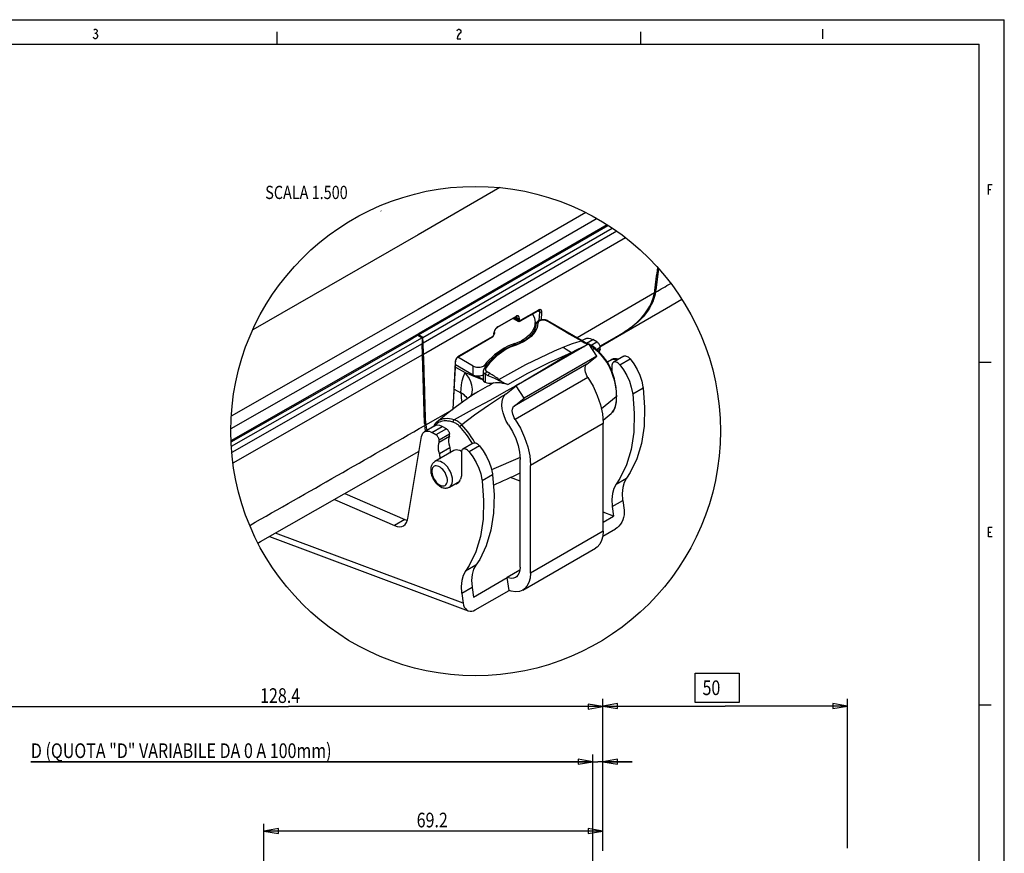
# Model space of a CAD drawing. Units: millimetres. Extents: x -1 to 593, y -454 to -34.
# Drawn here: x 391 to 593, y -204 to -34 of the extents above; entities that cross this region are included whole.
import ezdxf

# ---------------------------------------------------------------- set-up
doc = ezdxf.new("R2010")
doc.units = ezdxf.units.MM
doc.layers.add('8  QUOTE', color=7, linetype='Continuous')
doc.layers.add('8 A DETAILS', color=7, linetype='Continuous')

msp = doc.modelspace()

# ---------------------------------------------------------------- linework, layer by layer
at = {"color": 0, "linetype": 'Continuous'}
for p, q in [((-1.43, -34.16), (592.57, -34.16)), ((592.57, -454.16), (592.57, -34.16)), ((406.63, -36.24), (406.82, -36.08)), ((406.82, -36.08), (407.01, -36.08)), ((407.01, -36.08), (407.2, -36.24)), ((480.88, -36.24), (481.07, -36.08)), ((481.07, -36.08), (481.26, -36.08)), ((481.26, -36.08), (481.45, -36.24)), ((555.42, -36.08), (555.42, -38.08)), ((406.63, -37.91), (406.54, -37.74)), ((406.82, -38.08), (406.63, -37.91)), ((406.82, -36.91), (407.01, -36.91)), ((407.01, -38.08), (406.82, -38.08)), ((407.2, -36.74), (407.01, -36.91)), ((407.01, -36.91), (407.2, -37.08)), ((407.2, -37.91), (407.01, -38.08)), ((407.2, -36.24), (407.29, -36.41)), ((407.29, -36.58), (407.2, -36.74)), ((407.2, -37.08), (407.38, -37.41)), ((407.38, -37.58), (407.2, -37.91)), ((407.29, -36.41), (407.29, -36.58)), ((407.38, -37.41), (407.38, -37.58)), ((444.07, -39.14), (444.07, -36.64)), ((480.79, -36.41), (480.88, -36.24)), ((480.88, -37.58), (480.79, -38.08)), ((480.79, -38.08), (481.54, -38.08)), ((481.07, -37.24), (480.88, -37.58)), ((481.26, -37.08), (481.07, -37.24)), ((481.45, -36.91), (481.26, -37.08)), ((481.45, -36.24), (481.54, -36.41)), ((481.54, -36.74), (481.45, -36.91)), ((481.54, -36.41), (481.54, -36.74)), ((518.32, -39.14), (518.32, -36.64)), ((3.58, -39.16), (587.43, -39.16)), ((587.43, -354.18), (587.43, -39.16)), ((589.32, -69.85), (589.32, -67.85)), ((589.32, -67.85), (590.07, -67.85)), ((589.32, -68.85), (589.79, -68.85)), ((465.27, -73.32), (465.26, -73.19)), ((521.94, -84.99), (521.4, -89.41)), ((521.4, -89.41), (521.22, -89.31)), ((493.74, -95.72), (497.34, -93.64)), ((497.68, -93.91), (497.28, -93.67)), ((497.6, -95.61), (497.68, -93.91)), ((489.06, -97.02), (492.74, -94.9)), ((492.24, -95.19), (493.24, -95.76)), ((492.47, -95.06), (493.07, -95.41)), ((493.09, -95.17), (492.68, -94.94)), ((493.07, -95.41), (493.09, -95.17)), ((496.73, -97.27), (496.73, -96.02)), ((496.91, -96.29), (496.73, -96.18)), ((496.88, -96.43), (496.73, -96.33)), ((503.14, -98.05), (499.12, -95.73)), ((506.41, -99.79), (499.34, -95.71)), ((488.42, -98.28), (488.43, -98.04)), ((503.14, -98.05), (506.18, -99.81)), ((471.31, -99.26), (471.33, -99.49)), ((471.32, -99.34), (471.46, -99.42)), ((471.46, -99.42), (471.44, -99.2)), ((472.81, -98.64), (473.67, -99.14)), ((473.8, -99.07), (472.94, -98.57)), ((473.67, -99.14), (473.67, -100.37)), ((473.74, -102.65), (473.67, -100.37)), ((473.89, -100.24), (473.8, -99.07)), ((473.97, -102.52), (473.89, -100.24)), ((481.14, -102.98), (487.93, -99.06)), ((492.6, -100.62), (492.6, -100.33)), ((507.72, -100.38), (492.87, -108.95)), ((493.98, -100.09), (493.98, -99.76)), ((506.37, -99.74), (506.35, -99.75)), ((506.36, -99.77), (506.4, -99.78)), ((507.02, -99.36), (506.37, -99.74)), ((507.26, -100.24), (508.52, -99.51)), ((509.34, -102.89), (507.72, -100.38)), ((507.88, -100.54), (507.8, -100.5)), ((508.17, -100.69), (509.36, -100)), ((509.36, -100), (508.52, -99.51)), ((509.98, -100.9), (513.31, -98.98)), ((509.99, -100.99), (513.55, -98.93)), ((513.13, -99.13), (509.99, -100.95)), ((513.13, -99.13), (513.08, -99.11)), ((513.39, -98.98), (513.13, -99.13)), ((490.43, -101.26), (490.43, -101.6)), ((508.92, -101.4), (508.46, -101.57)), ((509.27, -101.53), (510, -101.1)), ((510, -101.5), (509.53, -101.78)), ((510, -101.5), (510, -101.1)), ((474.17, -116.68), (473.74, -102.65)), ((484.06, -104.93), (480.94, -103.13)), ((507.3, -104.53), (492.45, -113.1)), ((509.34, -102.89), (494.49, -111.47)), ((507.3, -104.53), (509.34, -102.89)), ((512.32, -103.65), (511.5, -104.12)), ((512.33, -103.64), (512.32, -103.65)), ((512.37, -103.62), (512.33, -103.64)), ((514.87, -102.93), (512.75, -104.16)), ((514.02, -104.69), (516.14, -103.46)), ((587.39, -104.16), (589.89, -104.16)), ((480.45, -105.14), (482.42, -106.28)), ((484.06, -106.77), (480.47, -104.69)), ((484.06, -106.77), (484.06, -104.93)), ((486.13, -106.01), (486.12, -107.68)), ((486.13, -105.97), (486.13, -106)), ((486.13, -105.98), (486.13, -106.01)), ((486.51, -105.18), (486.51, -104.65)), ((486.89, -106.08), (487.09, -106.19)), ((487.47, -106.41), (487.09, -106.19)), ((512.44, -104.84), (512.44, -106.04)), ((484.95, -107.01), (486.12, -107.69)), ((486.12, -107.69), (486.12, -107.68)), ((486.12, -107.69), (486.12, -107.7)), ((486.57, -106.62), (486.56, -108.26)), ((486.57, -106.62), (486.68, -106.69)), ((487.15, -106.96), (486.68, -106.69)), ((507.51, -107.25), (492.66, -115.83)), ((493.59, -108.52), (492.82, -108.97)), ((480.22, -109.63), (481.59, -110.42)), ((484.58, -110.5), (484.29, -110.69)), ((490.82, -110.59), (492.87, -108.95)), ((491.09, -108.66), (491.19, -108.7)), ((494.49, -111.47), (492.87, -108.95)), ((516.67, -110.61), (518.8, -109.38)), ((492.45, -113.1), (494.49, -111.47)), ((512.33, -114.58), (512.24, -114.66)), ((512.39, -114.51), (512.33, -114.58)), ((474.39, -116.53), (474.16, -116.4)), ((476.75, -116.31), (476.66, -116.39)), ((476.26, -117.12), (474.14, -118.35)), ((475.64, -118.49), (477.76, -117.27)), ((476.48, -118.98), (475.64, -118.49)), ((478.61, -117.76), (476.48, -118.98)), ((478.61, -117.76), (477.76, -117.27)), ((510.64, -116.66), (495.79, -125.23)), ((510.64, -138.7), (510.64, -116.66)), ((470.74, -136.11), (473.55, -119.31)), ((479.24, -118.86), (477.12, -120.09)), ((477.12, -120.49), (479.24, -119.26)), ((477.12, -120.49), (477.12, -120.09)), ((479.24, -119.26), (479.24, -118.86)), ((480.16, -122.21), (476.26, -124.47)), ((477.19, -122.82), (479.31, -121.59)), ((481.68, -122.6), (481.68, -127.38)), ((484.11, -120.69), (481.99, -121.92)), ((485.38, -121.22), (483.26, -122.44)), ((493.67, -146.05), (493.67, -124)), ((495.79, -147.28), (495.79, -125.23)), ((479.26, -129.66), (481.33, -128.47)), ((481.68, -127.38), (481.5, -128.06)), ((488.04, -127.14), (485.92, -128.37)), ((493.67, -128.45), (491.68, -127.71)), ((513.3, -129.06), (515.42, -127.84)), ((455.74, -132.2), (467.99, -137.54)), ((457.88, -130.98), (470.11, -136.31)), ((512.5, -133.63), (514.63, -132.4)), ((514.63, -132.4), (514.9, -134.37)), ((512.5, -133.63), (512.78, -135.6)), ((470.11, -136.31), (467.99, -137.54)), ((512.78, -135.6), (510.64, -134.8)), ((510.64, -136.83), (512.78, -135.6)), ((510.64, -138.7), (495.79, -147.28)), ((510.56, -139.72), (513.15, -138.22)), ((589.32, -139.85), (589.32, -137.85)), ((589.32, -137.85), (590.07, -137.85)), ((442.48, -139.76), (483.09, -154.94)), ((482.02, -153.36), (443.74, -139.05)), ((589.32, -138.85), (589.79, -138.85)), ((590.07, -139.85), (589.32, -139.85)), ((494.23, -150.71), (509.08, -142.14)), ((484.66, -145.6), (482.54, -146.82)), ((493.62, -146.66), (491.04, -148.15)), ((484.14, -152.13), (491.04, -148.15)), ((491.41, -150.78), (491.04, -148.15)), ((483.87, -150.16), (481.75, -151.39)), ((483.87, -150.16), (484.14, -152.13)), ((484.51, -154.76), (491.41, -150.78)), ((481.75, -151.39), (482.02, -153.36)), ((510.56, -203.29), (510.56, -172.92)), ((560.56, -203.43), (560.56, -172.92)), ((382.16, -174.52), (446.36, -174.52)), ((510.56, -174.52), (446.36, -174.52)), ((510.56, -204), (510.56, -173.02)), ((510.56, -174.42), (535.56, -174.42)), ((560.56, -174.42), (535.56, -174.42)), ((587.39, -174.16), (589.89, -174.16)), ((508.56, -277), (508.56, -184.28)), ((510.56, -202.99), (510.56, -184.28)), ((508.56, -185.78), (393.75, -185.78)), ((393.75, -185.78), (509.56, -185.78)), ((516.56, -185.78), (509.56, -185.78)), ((510.56, -185.78), (516.56, -185.78)), ((441.36, -238.78), (441.36, -198.45)), ((510.56, -203.25), (510.56, -198.45)), ((476.21, -199.95), (441.36, -199.95)), ((510.56, -199.95), (476.21, -199.95))]:
    msp.add_line(p, q, dxfattribs=at)
for points in [[(489.56, -68.47, 0), (472.85, -78.12, 0), (439.06, -97.54, 0)], [(507.08, -73.57, 0), (472.85, -93.36, 0), (434.67, -115.16, 0)], [(509.39, -74.81, 0), (473.05, -95.83, 0), (434.58, -117.79, 0)], [(511.46, -76.06, 0), (473.03, -98.28, 0), (434.62, -120.21, 0)], [(472.94, -98.57, 0), (511.68, -76.2, 0)], [(473.8, -99.07, 0), (512.48, -76.73, 0)], [(513.45, -77.4, 0), (473.89, -100.24, 0)], [(473.97, -102.52, 0), (515.21, -78.7, 0)], [(521.13, -90, 0), (505.31, -99.15, 0)], [(513.31, -98.98, 0), (513.72, -98.73, 0), (514.16, -98.47, 0), (514.63, -98.17, 0), (515.05, -97.9, 0), (515.52, -97.58, 0), (516.03, -97.21, 0), (516.34, -96.98, 0), (516.7, -96.7, 0), (517.11, -96.37, 0), (517.55, -95.98, 0), (517.86, -95.69, 0), (518.11, -95.44, 0), (518.31, -95.23, 0), (518.47, -95.06, 0), (518.83, -94.65, 0), (519.16, -94.25, 0), (519.45, -93.85, 0), (519.72, -93.45, 0), (519.96, -93.06, 0), (520.18, -92.68, 0), (520.44, -92.15, 0), (520.67, -91.61, 0), (520.86, -91.07, 0), (521.01, -90.53, 0), (521.13, -89.99, 0)], [(521.33, -89.87, 0), (521.2, -90.5, 0), (521.01, -91.14, 0), (520.76, -91.8, 0), (520.46, -92.46, 0), (520.11, -93.08, 0), (519.72, -93.69, 0), (519.27, -94.29, 0), (518.78, -94.88, 0), (518.25, -95.43, 0), (517.69, -95.97, 0), (517.09, -96.48, 0), (516.47, -96.97, 0), (515.81, -97.45, 0), (515.47, -97.68, 0), (515.14, -97.9, 0), (514.8, -98.12, 0), (514.46, -98.33, 0), (514.13, -98.54, 0), (513.8, -98.74, 0), (513.46, -98.94, 0), (513.39, -98.98, 0)], [(513.55, -98.93, 0), (523.56, -93.11, 0), (526.7, -91.28, 0)], [(497.41, -93.51, 0), (493.8, -95.59, 0)], [(496.21, -94.29, 0), (496.61, -95.17, 0), (496.73, -96.02, 0)], [(497.34, -93.64, 0), (497.37, -93.62, 0), (497.39, -93.59, 0), (497.4, -93.56, 0), (497.41, -93.52, 0), (497.41, -93.51, 0)], [(497.34, -93.64, 0), (497.38, -93.62, 0), (497.42, -93.6, 0), (497.45, -93.59, 0), (497.48, -93.58, 0), (497.51, -93.57, 0), (497.54, -93.57, 0), (497.56, -93.58, 0)], [(498.11, -93.92, 0), (498.11, -93.85, 0), (498.1, -93.79, 0), (498.1, -93.74, 0), (498.08, -93.68, 0), (498.07, -93.63, 0), (498.04, -93.58, 0), (498.02, -93.54, 0), (497.98, -93.51, 0), (497.95, -93.47, 0), (497.91, -93.45, 0), (497.87, -93.43, 0), (497.82, -93.42, 0), (497.78, -93.41, 0), (497.72, -93.41, 0), (497.67, -93.41, 0), (497.62, -93.42, 0), (497.57, -93.44, 0), (497.51, -93.46, 0), (497.46, -93.48, 0), (497.41, -93.51, 0)], [(497.68, -93.91, 0), (497.69, -93.87, 0), (497.69, -93.84, 0), (497.68, -93.81, 0), (497.68, -93.78, 0), (497.67, -93.74, 0), (497.66, -93.71, 0), (497.65, -93.68, 0), (497.63, -93.65, 0), (497.62, -93.63, 0), (497.6, -93.61, 0), (497.58, -93.59, 0), (497.56, -93.58, 0)], [(497.68, -93.91, 0), (497.72, -93.93, 0), (497.77, -93.94, 0), (497.82, -93.96, 0), (497.87, -93.96, 0), (497.92, -93.97, 0), (497.97, -93.96, 0), (498.02, -93.95, 0), (498.07, -93.94, 0), (498.11, -93.92, 0)], [(498.03, -95.5, 0), (498.11, -93.92, 0)], [(489.13, -96.9, 0), (492.81, -94.78, 0)], [(492.74, -94.9, 0), (492.77, -94.88, 0), (492.79, -94.86, 0), (492.8, -94.82, 0), (492.81, -94.79, 0), (492.81, -94.78, 0)], [(492.74, -94.9, 0), (492.78, -94.88, 0), (492.82, -94.86, 0), (492.85, -94.85, 0), (492.88, -94.84, 0), (492.91, -94.83, 0), (492.94, -94.83, 0), (492.96, -94.84, 0)], [(493.51, -95.18, 0), (493.51, -95.12, 0), (493.51, -95.06, 0), (493.5, -95, 0), (493.48, -94.94, 0), (493.47, -94.89, 0), (493.44, -94.85, 0), (493.42, -94.8, 0), (493.39, -94.77, 0), (493.35, -94.74, 0), (493.31, -94.71, 0), (493.27, -94.69, 0), (493.22, -94.68, 0), (493.18, -94.67, 0), (493.13, -94.67, 0), (493.07, -94.68, 0), (493.02, -94.69, 0), (492.97, -94.7, 0), (492.91, -94.72, 0), (492.86, -94.75, 0), (492.81, -94.78, 0)], [(493.09, -95.17, 0), (493.09, -95.12, 0), (493.09, -95.08, 0), (493.08, -95.04, 0), (493.07, -95.01, 0), (493.06, -94.97, 0), (493.05, -94.95, 0), (493.04, -94.92, 0), (493.02, -94.89, 0), (493, -94.87, 0), (492.98, -94.86, 0), (492.96, -94.84, 0)], [(493.07, -95.41, 0), (493.09, -95.42, 0), (493.11, -95.43, 0), (493.13, -95.43, 0), (493.15, -95.44, 0), (493.17, -95.45, 0), (493.19, -95.45, 0), (493.2, -95.46, 0), (493.22, -95.46, 0), (493.24, -95.46, 0), (493.27, -95.47, 0), (493.29, -95.47, 0), (493.31, -95.47, 0), (493.33, -95.47, 0), (493.35, -95.47, 0), (493.37, -95.46, 0), (493.39, -95.46, 0), (493.4, -95.46, 0), (493.43, -95.45, 0), (493.45, -95.44, 0), (493.46, -95.44, 0), (493.48, -95.43, 0), (493.5, -95.42, 0)], [(493.2, -95.74, 0), (493.18, -95.72, 0), (493.16, -95.7, 0), (493.14, -95.67, 0), (493.12, -95.65, 0), (493.11, -95.61, 0), (493.1, -95.58, 0), (493.09, -95.54, 0), (493.08, -95.5, 0), (493.07, -95.46, 0), (493.07, -95.41, 0)], [(493.09, -95.17, 0), (493.13, -95.19, 0), (493.17, -95.21, 0), (493.22, -95.22, 0), (493.27, -95.23, 0), (493.32, -95.23, 0), (493.38, -95.23, 0), (493.42, -95.22, 0), (493.47, -95.2, 0), (493.51, -95.18, 0)], [(493.2, -95.73, 0), (493.23, -95.75, 0), (493.26, -95.76, 0), (493.29, -95.78, 0), (493.32, -95.79, 0), (493.35, -95.79, 0), (493.39, -95.8, 0), (493.42, -95.8, 0), (493.46, -95.8, 0), (493.5, -95.8, 0), (493.53, -95.79, 0), (493.57, -95.79, 0), (493.61, -95.78, 0), (493.64, -95.76, 0), (493.68, -95.75, 0), (493.71, -95.73, 0), (493.74, -95.72, 0)], [(493.51, -95.18, 0), (493.5, -95.42, 0)], [(493.8, -95.59, 0), (493.78, -95.61, 0), (493.75, -95.62, 0), (493.73, -95.63, 0), (493.71, -95.63, 0), (493.69, -95.64, 0), (493.67, -95.64, 0), (493.65, -95.64, 0), (493.63, -95.64, 0), (493.61, -95.63, 0), (493.59, -95.63, 0), (493.58, -95.62, 0), (493.56, -95.6, 0), (493.55, -95.59, 0), (493.53, -95.58, 0), (493.52, -95.56, 0), (493.51, -95.54, 0), (493.51, -95.52, 0), (493.5, -95.5, 0), (493.5, -95.47, 0), (493.5, -95.45, 0), (493.5, -95.42, 0)], [(493.74, -95.72, 0), (493.76, -95.7, 0), (493.78, -95.67, 0), (493.79, -95.64, 0), (493.8, -95.6, 0), (493.8, -95.59, 0)], [(496.73, -96.02, 0), (496.59, -96.92, 0), (496.18, -97.8, 0), (495.52, -98.62, 0), (494.62, -99.36, 0), (493.98, -99.76, 0)], [(496.88, -96.49, 0), (496.86, -96.72, 0), (496.77, -97.16, 0), (496.61, -97.59, 0), (496.39, -98.01, 0), (496.11, -98.4, 0), (495.78, -98.78, 0), (495.4, -99.14, 0), (494.97, -99.48, 0), (494.49, -99.8, 0), (494.18, -99.98, 0)], [(497.32, -96.14, 0), (497.14, -97.1, 0), (496.67, -98.03, 0), (495.93, -98.9, 0), (494.94, -99.68, 0), (494.4, -100.01, 0)], [(496.88, -96.44, 0), (496.87, -96.5, 0), (496.87, -96.51, 0)], [(499.34, -95.71, 0), (499.26, -95.66, 0), (499.17, -95.62, 0), (499.09, -95.59, 0), (499, -95.56, 0), (498.92, -95.54, 0), (498.83, -95.52, 0), (498.74, -95.5, 0), (498.64, -95.48, 0), (498.55, -95.48, 0), (498.46, -95.47, 0), (498.38, -95.47, 0), (498.27, -95.47, 0), (498.17, -95.48, 0), (498.08, -95.49, 0), (498, -95.5, 0), (497.92, -95.52, 0), (497.84, -95.53, 0), (497.76, -95.56, 0), (497.67, -95.58, 0), (497.59, -95.62, 0), (497.5, -95.66, 0), (497.44, -95.69, 0), (497.37, -95.73, 0), (497.31, -95.77, 0), (497.25, -95.81, 0), (497.2, -95.86, 0), (497.15, -95.9, 0), (497.1, -95.95, 0), (497.06, -96.01, 0), (497.01, -96.07, 0), (496.98, -96.12, 0), (496.95, -96.18, 0), (496.93, -96.24, 0), (496.91, -96.3, 0), (496.89, -96.37, 0), (496.88, -96.44, 0)], [(497.32, -96.14, 0), (497.25, -96.15, 0), (497.17, -96.16, 0), (497.1, -96.19, 0), (497.04, -96.23, 0), (496.98, -96.27, 0), (496.94, -96.32, 0), (496.9, -96.38, 0), (496.88, -96.44, 0)], [(499.12, -95.73, 0), (499.08, -95.71, 0), (499.03, -95.68, 0), (498.98, -95.66, 0), (498.92, -95.64, 0), (498.87, -95.62, 0), (498.82, -95.61, 0), (498.76, -95.59, 0), (498.7, -95.58, 0), (498.64, -95.57, 0), (498.57, -95.56, 0), (498.5, -95.56, 0), (498.42, -95.55, 0), (498.34, -95.55, 0), (498.28, -95.55, 0), (498.21, -95.56, 0), (498.14, -95.57, 0), (498.07, -95.58, 0), (498.01, -95.59, 0), (497.94, -95.61, 0), (497.87, -95.63, 0), (497.8, -95.65, 0), (497.74, -95.67, 0), (497.69, -95.7, 0), (497.64, -95.73, 0), (497.58, -95.76, 0), (497.54, -95.79, 0), (497.49, -95.83, 0), (497.46, -95.86, 0), (497.43, -95.9, 0), (497.4, -95.93, 0), (497.38, -95.96, 0), (497.36, -96, 0), (497.35, -96.03, 0), (497.34, -96.07, 0), (497.33, -96.11, 0), (497.32, -96.14, 0)], [(499.12, -95.73, 0), (499.17, -95.7, 0), (499.23, -95.69, 0), (499.28, -95.69, 0), (499.32, -95.7, 0), (499.34, -95.71, 0)], [(487.93, -99.07, 0), (487.97, -99.04, 0), (488, -99.02, 0), (488.04, -98.99, 0), (488.08, -98.96, 0), (488.11, -98.93, 0), (488.14, -98.89, 0), (488.18, -98.85, 0), (488.21, -98.81, 0), (488.24, -98.77, 0), (488.27, -98.72, 0), (488.29, -98.68, 0), (488.32, -98.63, 0), (488.34, -98.59, 0), (488.36, -98.54, 0), (488.38, -98.49, 0), (488.39, -98.45, 0), (488.4, -98.4, 0), (488.41, -98.36, 0), (488.42, -98.31, 0), (488.42, -98.27, 0)], [(488.33, -98.4, 0), (488.33, -98.43, 0), (488.33, -98.45, 0), (488.32, -98.48, 0), (488.32, -98.51, 0), (488.31, -98.53, 0), (488.3, -98.56, 0), (488.29, -98.59, 0), (488.27, -98.62, 0), (488.26, -98.65, 0), (488.24, -98.68, 0), (488.22, -98.71, 0), (488.2, -98.74, 0), (488.18, -98.77, 0), (488.16, -98.8, 0), (488.14, -98.82, 0), (488.12, -98.85, 0), (488.09, -98.87, 0), (488.07, -98.89, 0), (488.05, -98.91, 0), (488.02, -98.92, 0), (488, -98.94, 0)], [(488.33, -98.4, 0), (488.34, -98.16, 0)], [(488.42, -98.28, 0), (488.42, -98.28, 0), (488.42, -98.3, 0), (488.41, -98.31, 0), (488.41, -98.32, 0), (488.4, -98.33, 0), (488.4, -98.34, 0), (488.39, -98.36, 0), (488.37, -98.37, 0), (488.36, -98.38, 0), (488.35, -98.39, 0), (488.33, -98.4, 0)], [(489.13, -96.9, 0), (489.07, -96.93, 0), (489.01, -96.97, 0), (488.95, -97.02, 0), (488.89, -97.07, 0), (488.84, -97.13, 0), (488.78, -97.19, 0), (488.73, -97.25, 0), (488.68, -97.32, 0), (488.63, -97.39, 0), (488.58, -97.46, 0), (488.54, -97.53, 0), (488.5, -97.61, 0), (488.47, -97.68, 0), (488.44, -97.75, 0), (488.41, -97.83, 0), (488.39, -97.9, 0), (488.37, -97.97, 0), (488.36, -98.03, 0), (488.35, -98.1, 0), (488.34, -98.16, 0)], [(488.43, -98.04, 0), (488.43, -98.07, 0), (488.41, -98.1, 0), (488.39, -98.13, 0), (488.36, -98.15, 0), (488.34, -98.16, 0)], [(488.43, -98.04, 0), (488.44, -97.99, 0), (488.44, -97.94, 0), (488.45, -97.88, 0), (488.47, -97.82, 0), (488.49, -97.76, 0), (488.51, -97.71, 0), (488.53, -97.66, 0), (488.55, -97.61, 0), (488.57, -97.56, 0), (488.6, -97.51, 0), (488.63, -97.46, 0), (488.66, -97.42, 0), (488.69, -97.37, 0), (488.73, -97.33, 0), (488.76, -97.28, 0), (488.8, -97.24, 0), (488.84, -97.2, 0), (488.87, -97.17, 0), (488.91, -97.13, 0), (488.95, -97.1, 0), (488.99, -97.07, 0), (489.03, -97.04, 0), (489.07, -97.02, 0)], [(489.06, -97.02, 0), (489.09, -97, 0), (489.11, -96.98, 0), (489.12, -96.94, 0), (489.13, -96.91, 0), (489.13, -96.9, 0)], [(434.63, -120.45, 0), (456.21, -108.17, 0), (471.33, -99.49, 0)], [(473.67, -99.14, 0), (434.68, -121.4, 0)], [(473.67, -100.37, 0), (434.77, -122.58, 0)], [(472.94, -98.57, 0), (471.46, -99.42, 0)], [(488, -98.94, 0), (481.2, -102.85, 0)], [(487.93, -99.06, 0), (487.94, -99.06, 0), (487.95, -99.05, 0), (487.96, -99.04, 0), (487.97, -99.03, 0), (487.98, -99.02, 0), (487.98, -99, 0), (487.99, -98.99, 0), (487.99, -98.97, 0), (488, -98.96, 0), (488, -98.94, 0)], [(492.6, -100.33, 0), (491.28, -100.82, 0), (490.43, -101.26, 0)], [(492.6, -100.33, 0), (493.48, -100.01, 0), (493.98, -99.76, 0)], [(494.18, -99.98, 0), (493.91, -100.12, 0), (493.52, -100.3, 0), (493.11, -100.46, 0), (492.75, -100.57, 0)], [(494.4, -100.01, 0), (493.5, -100.42, 0), (492.88, -100.64, 0)], [(494.4, -100.01, 0), (494.34, -99.98, 0), (494.29, -99.96, 0), (494.24, -99.96, 0), (494.19, -99.97, 0), (494.18, -99.98, 0)], [(502.49, -101.06, 0), (503.46, -100.67, 0), (504.36, -100.34, 0), (505.29, -100.05, 0), (506.18, -99.81, 0)], [(506.18, -99.81, 0), (506.2, -99.79, 0), (506.23, -99.78, 0), (506.25, -99.77, 0), (506.28, -99.77, 0), (506.3, -99.76, 0), (506.32, -99.76, 0), (506.34, -99.76, 0), (506.36, -99.77, 0)], [(507.02, -99.36, 0), (507.3, -99.25, 0), (507.62, -99.22, 0), (507.97, -99.28, 0), (508.33, -99.41, 0), (508.52, -99.51, 0)], [(509.12, -101.38, 0), (508.91, -101.21, 0), (508.71, -101.04, 0), (508.5, -100.89, 0), (508.29, -100.76, 0), (508.07, -100.64, 0), (507.86, -100.53, 0)], [(509.36, -100, 0), (509.48, -100.07, 0), (509.58, -100.17, 0), (509.68, -100.28, 0), (509.77, -100.41, 0), (509.85, -100.54, 0), (509.92, -100.69, 0), (509.96, -100.83, 0), (509.99, -100.97, 0), (510, -101.1, 0)], [(490.63, -101.48, 0), (490.18, -101.75, 0), (489.38, -102.28, 0), (488.64, -102.84, 0), (487.97, -103.44, 0), (487.37, -104.06, 0), (486.84, -104.7, 0), (486.38, -105.37, 0), (486.24, -105.6, 0)], [(490.43, -101.26, 0), (488.41, -102.64, 0), (486.84, -104.21, 0), (486.51, -104.65, 0)], [(490.86, -101.5, 0), (488.91, -102.84, 0), (487.39, -104.36, 0), (486.63, -105.46, 0)], [(489.34, -107.67, 0), (494.84, -104.61, 0), (500.73, -101.81, 0), (502.49, -101.06, 0)], [(492.75, -100.57, 0), (492.36, -100.7, 0), (491.74, -100.94, 0), (491.15, -101.2, 0), (490.63, -101.48, 0)], [(490.86, -101.5, 0), (490.8, -101.47, 0), (490.75, -101.46, 0), (490.7, -101.46, 0), (490.65, -101.47, 0), (490.63, -101.48, 0)], [(492.88, -100.64, 0), (491.65, -101.09, 0), (490.86, -101.5, 0)], [(491.19, -108.7, 0), (495.28, -106.37, 0), (499.6, -104.19, 0), (504.15, -102.17, 0)], [(492.88, -100.64, 0), (492.85, -100.6, 0), (492.81, -100.58, 0), (492.78, -100.57, 0), (492.75, -100.57, 0)], [(504.15, -102.17, 0), (500.97, -104.13, 0), (497.71, -106.11, 0), (494.37, -108.07, 0), (493.59, -108.52, 0)], [(502.49, -101.06, 0), (503.05, -101.48, 0), (503.6, -101.85, 0), (504.15, -102.17, 0)], [(504.15, -102.17, 0), (505.33, -101.58, 0), (506.51, -101.03, 0), (506.8, -100.91, 0)], [(507.9, -100.67, 0), (507.92, -100.68, 0), (508.17, -100.82, 0), (508.43, -101, 0), (508.68, -101.19, 0), (508.92, -101.4, 0)], [(508.92, -101.4, 0), (508.94, -101.39, 0), (508.96, -101.38, 0), (508.98, -101.38, 0), (509, -101.37, 0), (509.02, -101.37, 0), (509.04, -101.36, 0), (509.06, -101.36, 0), (509.08, -101.36, 0), (509.09, -101.37, 0), (509.1, -101.37, 0), (509.11, -101.38, 0), (509.12, -101.38, 0)], [(508.92, -101.4, 0), (509.45, -101.9, 0), (509.96, -102.43, 0), (510.46, -103, 0), (510.94, -103.6, 0), (511.4, -104.23, 0)], [(511.56, -104.21, 0), (511.11, -103.58, 0), (510.64, -102.98, 0), (510.14, -102.41, 0), (509.63, -101.87, 0), (509.1, -101.37, 0)], [(510, -101.5, 0), (509.87, -101.83, 0), (509.82, -102.07, 0)], [(473.74, -102.65, 0), (435.01, -124.76, 0)], [(480.42, -104.12, 0), (479.93, -113.79, 0)], [(481.2, -102.85, 0), (481.14, -102.89, 0), (481.08, -102.93, 0), (481.02, -102.98, 0), (480.97, -103.03, 0), (480.91, -103.09, 0), (480.85, -103.15, 0), (480.8, -103.21, 0), (480.75, -103.27, 0), (480.7, -103.34, 0), (480.65, -103.41, 0), (480.61, -103.49, 0), (480.57, -103.56, 0), (480.54, -103.64, 0), (480.51, -103.71, 0), (480.48, -103.78, 0), (480.46, -103.86, 0), (480.44, -103.92, 0), (480.43, -103.99, 0), (480.42, -104.05, 0), (480.42, -104.12, 0)], [(480.5, -103.99, 0), (480.5, -104.03, 0), (480.48, -104.06, 0), (480.46, -104.08, 0), (480.43, -104.11, 0), (480.42, -104.12, 0)], [(480.5, -104, 0), (480.51, -103.95, 0), (480.52, -103.89, 0), (480.53, -103.83, 0), (480.54, -103.78, 0), (480.56, -103.72, 0), (480.58, -103.67, 0), (480.6, -103.62, 0), (480.62, -103.57, 0), (480.65, -103.52, 0), (480.67, -103.47, 0), (480.7, -103.42, 0), (480.73, -103.37, 0), (480.77, -103.33, 0), (480.8, -103.28, 0), (480.83, -103.24, 0), (480.87, -103.2, 0), (480.91, -103.16, 0), (480.95, -103.12, 0), (480.98, -103.09, 0), (481.02, -103.06, 0), (481.06, -103.03, 0), (481.1, -103, 0), (481.14, -102.98, 0)], [(481.14, -102.98, 0), (481.16, -102.96, 0), (481.18, -102.93, 0), (481.19, -102.9, 0), (481.2, -102.86, 0), (481.2, -102.85, 0)], [(507.51, -107.25, 0), (507.31, -106.92, 0), (507.15, -106.56, 0), (507.03, -106.21, 0), (506.95, -105.85, 0), (506.93, -105.52, 0), (506.95, -105.21, 0), (507.01, -104.94, 0), (507.13, -104.71, 0), (507.28, -104.54, 0), (507.3, -104.53, 0)], [(511.54, -104.18, 0), (511.54, -104.18, 0), (511.54, -104.18, 0), (511.54, -104.18, 0), (511.53, -104.18, 0), (511.52, -104.18, 0), (511.51, -104.18, 0), (511.5, -104.18, 0), (511.49, -104.19, 0), (511.47, -104.19, 0), (511.45, -104.2, 0), (511.44, -104.21, 0), (511.42, -104.22, 0), (511.4, -104.23, 0)], [(511.4, -104.23, 0), (511.67, -104.7, 0), (511.9, -105.15, 0), (512.1, -105.59, 0), (512.28, -106.01, 0), (512.44, -106.41, 0), (512.57, -106.78, 0), (512.7, -107.19, 0), (512.81, -107.56, 0), (512.9, -107.89, 0), (512.97, -108.18, 0), (513.02, -108.42, 0), (513.1, -108.79, 0), (513.17, -109.24, 0), (513.27, -110.03, 0), (513.31, -110.67, 0), (513.32, -111.18, 0)], [(513.4, -111.08, 0), (513.39, -110.54, 0), (513.36, -110.06, 0), (513.32, -109.65, 0), (513.28, -109.31, 0), (513.23, -108.99, 0), (513.16, -108.57, 0), (513.1, -108.27, 0), (513.03, -107.94, 0), (512.94, -107.57, 0), (512.83, -107.17, 0), (512.69, -106.73, 0), (512.56, -106.34, 0), (512.4, -105.93, 0), (512.22, -105.51, 0), (512.01, -105.06, 0), (511.78, -104.6, 0), (511.52, -104.14, 0)], [(512.32, -103.65, 0), (512.6, -103.54, 0), (512.92, -103.51, 0), (513.27, -103.56, 0), (513.59, -103.68, 0)], [(513.78, -103.56, 0), (513.76, -103.56, 0), (513.55, -103.5, 0), (513.37, -103.46, 0), (513.2, -103.44, 0), (513.04, -103.44, 0), (512.88, -103.46, 0), (512.71, -103.49, 0), (512.56, -103.54, 0), (512.41, -103.6, 0), (512.37, -103.62, 0)], [(512.75, -104.16, 0), (512.63, -104.25, 0), (512.54, -104.38, 0), (512.48, -104.55, 0), (512.44, -104.74, 0), (512.44, -104.84, 0)], [(514.02, -104.69, 0), (513.85, -104.5, 0), (513.67, -104.34, 0), (513.48, -104.22, 0), (513.3, -104.14, 0), (513.12, -104.09, 0), (512.96, -104.09, 0), (512.81, -104.13, 0), (512.75, -104.16, 0)], [(514.87, -102.93, 0), (515.01, -102.88, 0), (515.17, -102.86, 0), (515.35, -102.89, 0), (515.53, -102.96, 0), (515.71, -103.07, 0), (515.9, -103.21, 0), (516.07, -103.38, 0), (516.14, -103.46, 0)], [(516.14, -103.46, 0), (516.9, -104.5, 0), (517.57, -105.63, 0), (518.11, -106.8, 0), (518.51, -108, 0), (518.77, -109.17, 0), (518.8, -109.38, 0)], [(481.59, -110.42, 0), (481.64, -109.56, 0), (481.73, -108.74, 0), (481.87, -107.96, 0), (482.11, -107.08, 0), (482.42, -106.28, 0)], [(483.62, -111.17, 0), (483.87, -110.43, 0), (483.95, -109.64, 0), (483.84, -108.81, 0), (483.57, -107.99, 0), (483.13, -107.18, 0), (482.55, -106.42, 0), (482.42, -106.28, 0)], [(482.42, -106.28, 0), (483.3, -106.62, 0), (484.2, -106.99, 0), (485.12, -107.37, 0), (485.6, -107.55, 0), (485.85, -107.64, 0), (485.91, -107.66, 0), (485.98, -107.68, 0), (486.01, -107.69, 0), (486.05, -107.7, 0), (486.06, -107.7, 0), (486.07, -107.7, 0), (486.09, -107.7, 0), (486.09, -107.7, 0), (486.1, -107.7, 0), (486.11, -107.7, 0), (486.11, -107.7, 0), (486.11, -107.7, 0), (486.11, -107.7, 0), (486.12, -107.7, 0), (486.12, -107.7, 0), (486.12, -107.7, 0)], [(484.06, -104.93, 0), (484.26, -105.03, 0), (484.49, -105.1, 0), (484.74, -105.15, 0), (484.99, -105.18, 0), (485.25, -105.18, 0), (485.51, -105.15, 0), (485.76, -105.1, 0), (485.98, -105.03, 0), (486.19, -104.93, 0), (486.35, -104.81, 0), (486.48, -104.68, 0), (486.51, -104.65, 0)], [(486.13, -106, 0), (486.13, -106.04, 0), (486.14, -106.1, 0), (486.15, -106.15, 0), (486.17, -106.21, 0), (486.2, -106.27, 0), (486.23, -106.33, 0), (486.28, -106.38, 0), (486.32, -106.43, 0), (486.38, -106.48, 0), (486.44, -106.53, 0), (486.5, -106.58, 0), (486.57, -106.62, 0)], [(486.63, -105.46, 0), (486.56, -105.45, 0), (486.49, -105.45, 0), (486.42, -105.47, 0), (486.36, -105.49, 0), (486.31, -105.53, 0), (486.26, -105.57, 0), (486.24, -105.61, 0)], [(486.89, -106.08, 0), (486.83, -106.11, 0), (486.78, -106.16, 0), (486.73, -106.22, 0), (486.69, -106.28, 0), (486.65, -106.35, 0), (486.61, -106.42, 0), (486.59, -106.49, 0), (486.58, -106.56, 0), (486.57, -106.62, 0)], [(486.63, -105.46, 0), (486.62, -105.49, 0), (486.6, -105.53, 0), (486.59, -105.57, 0), (486.58, -105.61, 0), (486.58, -105.66, 0), (486.59, -105.7, 0), (486.6, -105.75, 0), (486.61, -105.79, 0), (486.63, -105.83, 0), (486.66, -105.87, 0), (486.68, -105.91, 0), (486.71, -105.94, 0), (486.75, -105.97, 0), (486.78, -106, 0), (486.82, -106.03, 0), (486.85, -106.05, 0), (486.89, -106.08, 0)], [(487.47, -106.41, 0), (487.42, -106.45, 0), (487.36, -106.5, 0), (487.31, -106.55, 0), (487.27, -106.62, 0), (487.23, -106.68, 0), (487.2, -106.76, 0), (487.17, -106.83, 0), (487.16, -106.9, 0), (487.15, -106.96, 0)], [(514.02, -104.69, 0), (514.78, -105.73, 0), (515.45, -106.85, 0), (515.99, -108.03, 0), (516.39, -109.22, 0), (516.64, -110.4, 0), (516.67, -110.61, 0)], [(486.13, -106.8, 0), (485.92, -106.89, 0), (485.68, -106.96, 0), (485.43, -107, 0), (485.17, -107.02, 0), (484.91, -107.01, 0), (484.66, -106.98, 0), (484.42, -106.92, 0), (484.2, -106.84, 0), (484.06, -106.77, 0)], [(488.24, -108.39, 0), (487.83, -108.63, 0), (487.39, -108.88, 0), (486.94, -109.13, 0), (486.47, -109.38, 0), (486, -109.64, 0), (485.53, -109.91, 0), (485.07, -110.19, 0), (484.61, -110.48, 0), (484.58, -110.5, 0)], [(486.12, -107.7, 0), (486.12, -107.77, 0), (486.14, -107.83, 0), (486.16, -107.9, 0), (486.19, -107.96, 0), (486.22, -108.02, 0), (486.27, -108.08, 0), (486.31, -108.12, 0), (486.37, -108.17, 0), (486.43, -108.2, 0), (486.49, -108.23, 0), (486.56, -108.26, 0)], [(486.56, -108.26, 0), (486.89, -108.36, 0), (487.22, -108.42, 0), (487.54, -108.45, 0), (487.78, -108.46, 0), (488.02, -108.44, 0), (488.24, -108.39, 0)], [(489.16, -107.8, 0), (488.5, -107.5, 0), (487.84, -107.23, 0), (487.15, -106.96, 0)], [(488.24, -108.39, 0), (488.67, -108.32, 0), (489.13, -108.3, 0), (489.61, -108.33, 0), (490.09, -108.4, 0), (490.58, -108.51, 0), (491.09, -108.66, 0)], [(489.34, -107.67, 0), (489.28, -107.7, 0), (489.22, -107.74, 0), (489.16, -107.79, 0), (489.16, -107.8, 0)], [(507.51, -107.25, 0), (508.57, -109.06, 0), (509.44, -110.94, 0), (510.08, -112.85, 0), (510.49, -114.73, 0), (510.64, -116.51, 0), (510.64, -116.66, 0)], [(484.57, -110.5, 0), (484.05, -110.85, 0), (482.2, -112.11, 0), (480.4, -113.41, 0), (478.66, -114.74, 0), (476.98, -116.11, 0), (476.74, -116.31, 0)], [(492.82, -108.97, 0), (490.96, -110.02, 0), (487.46, -111.95, 0), (483.88, -113.9, 0), (480.19, -115.91, 0)], [(482.94, -111.61, 0), (482.9, -111.55, 0), (482.71, -111.31, 0), (482.48, -111.07, 0), (482.22, -110.84, 0), (481.92, -110.63, 0), (481.59, -110.42, 0)], [(491.32, -116.95, 0), (490.86, -116.17, 0), (490.48, -115.34, 0), (490.2, -114.51, 0), (490.02, -113.68, 0), (489.95, -112.9, 0), (490, -112.19, 0), (490.16, -111.55, 0), (490.43, -111.02, 0), (490.79, -110.61, 0), (490.82, -110.59, 0)], [(518.8, -109.38, 0), (519.11, -113.42, 0), (519, -117.23, 0), (518.47, -120.74, 0), (517.53, -123.91, 0), (516.18, -126.68, 0), (515.42, -127.84, 0)], [(490.57, -110.83, 0), (490.09, -111.12, 0), (487.21, -112.97, 0), (484.35, -114.95, 0), (481.78, -116.95, 0)], [(510.28, -113.63, 0), (513.32, -111.18, 0)], [(512.39, -114.52, 0), (512.46, -114.44, 0), (512.62, -114.25, 0), (512.77, -114.02, 0), (512.91, -113.76, 0), (513.04, -113.47, 0), (513.14, -113.15, 0), (513.23, -112.79, 0), (513.3, -112.4, 0), (513.36, -111.98, 0), (513.39, -111.52, 0), (513.4, -111.04, 0)], [(513.32, -111.18, 0), (513.32, -111.37, 0), (513.32, -111.58, 0), (513.3, -111.81, 0), (513.28, -112.06, 0), (513.26, -112.33, 0), (513.21, -112.62, 0), (513.16, -112.91, 0), (513.08, -113.21, 0), (512.99, -113.51, 0), (512.87, -113.8, 0), (512.72, -114.09, 0), (512.54, -114.35, 0), (512.39, -114.51, 0)], [(516.67, -110.61, 0), (516.99, -114.65, 0), (516.88, -118.45, 0), (516.35, -121.97, 0), (515.4, -125.14, 0), (514.06, -127.91, 0), (513.3, -129.06, 0)], [(513.32, -111.18, 0), (513.34, -111.17, 0), (513.35, -111.15, 0), (513.37, -111.14, 0), (513.38, -111.12, 0), (513.39, -111.1, 0), (513.39, -111.08, 0), (513.4, -111.06, 0), (513.4, -111.04, 0), (513.4, -111.04, 0)], [(474.41, -116.96, 0), (479.93, -113.79, 0)], [(492.66, -115.83, 0), (492.46, -115.49, 0), (492.3, -115.14, 0), (492.18, -114.78, 0), (492.1, -114.43, 0), (492.08, -114.09, 0), (492.1, -113.78, 0), (492.16, -113.51, 0), (492.28, -113.29, 0), (492.43, -113.11, 0), (492.45, -113.1, 0)], [(476.66, -116.39, 0), (476.63, -116.41, 0), (476.42, -116.64, 0), (476.22, -116.89, 0), (476.04, -117.18, 0), (475.99, -117.27, 0)], [(479.95, -116.38, 0), (479.76, -116.33, 0), (479.52, -116.28, 0), (479.24, -116.22, 0), (478.9, -116.17, 0), (478.7, -116.15, 0), (478.46, -116.14, 0), (478.17, -116.15, 0), (477.84, -116.2, 0), (477.58, -116.26, 0), (477.39, -116.32, 0), (477.13, -116.43, 0), (476.91, -116.56, 0), (476.71, -116.7, 0), (476.47, -116.92, 0), (476.28, -117.14, 0)], [(480.19, -115.91, 0), (479.69, -115.79, 0), (479.22, -115.71, 0), (478.77, -115.68, 0), (478.35, -115.69, 0), (477.96, -115.74, 0), (477.59, -115.84, 0), (477.26, -115.97, 0), (476.95, -116.15, 0), (476.75, -116.31, 0)], [(480.19, -115.91, 0), (480.16, -115.93, 0), (480.14, -115.95, 0), (480.12, -115.97, 0), (480.09, -115.99, 0), (480.07, -116.02, 0), (480.05, -116.05, 0), (480.03, -116.08, 0), (480.01, -116.11, 0), (480, -116.14, 0), (479.98, -116.18, 0), (479.97, -116.21, 0), (479.96, -116.25, 0), (479.96, -116.28, 0), (479.95, -116.32, 0), (479.95, -116.35, 0), (479.95, -116.38, 0)], [(481.39, -117.34, 0), (481.22, -117.17, 0), (481.07, -117.03, 0), (480.92, -116.9, 0), (480.77, -116.8, 0), (480.63, -116.7, 0), (480.5, -116.62, 0), (480.3, -116.52, 0), (480.12, -116.44, 0), (479.95, -116.38, 0)], [(481.78, -116.95, 0), (481.58, -116.75, 0), (481.38, -116.58, 0), (481.17, -116.42, 0), (480.97, -116.28, 0), (480.77, -116.16, 0), (480.57, -116.06, 0), (480.38, -115.97, 0), (480.19, -115.91, 0)], [(492.66, -115.83, 0), (493.72, -117.63, 0), (494.59, -119.52, 0), (495.23, -121.42, 0), (495.64, -123.3, 0), (495.79, -125.09, 0), (495.79, -125.23, 0)], [(473.55, -119.31, 0), (473.64, -118.96, 0), (473.8, -118.66, 0), (474.01, -118.43, 0), (474.14, -118.35, 0)], [(474.14, -118.35, 0), (474.42, -118.24, 0), (474.74, -118.21, 0), (475.09, -118.26, 0), (475.45, -118.4, 0), (475.64, -118.49, 0)], [(474.37, -118.21, 0), (474.35, -118.12, 0), (474.25, -117.63, 0), (474.19, -117.08, 0)], [(474.41, -116.96, 0), (474.47, -117.4, 0), (474.54, -117.81, 0), (474.61, -118.08, 0)], [(476.26, -117.12, 0), (476.54, -117.01, 0), (476.86, -116.98, 0), (477.21, -117.04, 0), (477.57, -117.17, 0), (477.76, -117.27, 0)], [(478.61, -117.76, 0), (478.72, -117.83, 0), (478.82, -117.93, 0), (478.92, -118.04, 0), (479.01, -118.17, 0), (479.09, -118.3, 0), (479.16, -118.44, 0), (479.2, -118.59, 0), (479.23, -118.73, 0), (479.24, -118.86, 0)], [(481.78, -116.95, 0), (481.75, -116.96, 0), (481.72, -116.98, 0), (481.69, -117, 0), (481.66, -117.02, 0), (481.63, -117.04, 0), (481.6, -117.06, 0), (481.58, -117.09, 0), (481.55, -117.12, 0), (481.52, -117.14, 0), (481.5, -117.17, 0), (481.47, -117.2, 0), (481.45, -117.23, 0), (481.43, -117.26, 0), (481.41, -117.28, 0), (481.4, -117.31, 0), (481.39, -117.34, 0)], [(483.93, -120.8, 0), (483.79, -120.56, 0), (483.43, -119.96, 0), (483.05, -119.38, 0), (482.73, -118.93, 0), (482.4, -118.51, 0), (482.07, -118.1, 0), (481.71, -117.69, 0), (481.39, -117.34, 0)], [(484.44, -120.63, 0), (484.3, -120.38, 0), (484.01, -119.88, 0), (483.7, -119.38, 0), (483.36, -118.88, 0), (483, -118.39, 0), (482.61, -117.9, 0), (482.2, -117.42, 0), (481.78, -116.95, 0)], [(491.32, -116.95, 0), (492.12, -118.31, 0), (492.77, -119.72, 0), (493.25, -121.15, 0), (493.55, -122.56, 0), (493.67, -123.9, 0), (493.67, -124, 0)], [(477.12, -120.09, 0), (477.11, -119.95, 0), (477.08, -119.81, 0), (477.04, -119.67, 0), (476.97, -119.53, 0), (476.89, -119.39, 0), (476.8, -119.27, 0), (476.7, -119.15, 0), (476.59, -119.06, 0), (476.48, -118.98, 0)], [(477.12, -120.49, 0), (476.99, -120.81, 0), (476.92, -121.19, 0), (476.91, -121.61, 0), (476.97, -122.07, 0), (477.09, -122.54, 0), (477.19, -122.82, 0)], [(479.24, -119.26, 0), (479.11, -119.59, 0), (479.04, -119.97, 0), (479.04, -120.39, 0), (479.09, -120.84, 0), (479.22, -121.32, 0), (479.31, -121.59, 0)], [(484.11, -120.69, 0), (484.26, -120.64, 0), (484.42, -120.62, 0), (484.59, -120.65, 0), (484.77, -120.72, 0), (484.96, -120.82, 0), (485.14, -120.97, 0), (485.31, -121.14, 0), (485.38, -121.22, 0)], [(440.12, -141.1, 0), (440.68, -140.79, 0), (457.74, -131.06, 0), (473.05, -122.3, 0)], [(479.39, -122.66, 0), (479.44, -122.48, 0), (479.45, -122.27, 0), (479.44, -122.05, 0), (479.39, -121.81, 0), (479.31, -121.59, 0)], [(481.7, -122.39, 0), (481.33, -122.2, 0), (480.97, -122.1, 0), (480.63, -122.08, 0), (480.33, -122.14, 0), (480.16, -122.21, 0)], [(481.99, -121.92, 0), (481.87, -122.01, 0), (481.78, -122.14, 0), (481.72, -122.31, 0), (481.69, -122.5, 0), (481.68, -122.6, 0)], [(483.26, -122.44, 0), (483.09, -122.26, 0), (482.91, -122.1, 0), (482.73, -121.98, 0), (482.54, -121.9, 0), (482.36, -121.85, 0), (482.2, -121.85, 0), (482.05, -121.89, 0), (481.99, -121.92, 0)], [(483.26, -122.44, 0), (484.02, -123.48, 0), (484.69, -124.61, 0), (485.23, -125.79, 0), (485.63, -126.98, 0), (485.89, -128.15, 0), (485.92, -128.37, 0)], [(485.38, -121.22, 0), (486.14, -122.26, 0), (486.81, -123.39, 0), (487.35, -124.56, 0), (487.75, -125.76, 0), (488.01, -126.93, 0), (488.04, -127.14, 0)], [(476.26, -124.47, 0), (476.17, -124.52, 0), (476.05, -124.61, 0), (475.93, -124.72, 0), (475.83, -124.83, 0), (475.74, -124.96, 0), (475.65, -125.1, 0), (475.58, -125.26, 0), (475.52, -125.43, 0), (475.47, -125.62, 0), (475.44, -125.82, 0), (475.42, -126.03, 0), (475.42, -126.26, 0), (475.44, -126.49, 0), (475.47, -126.73, 0), (475.52, -126.96, 0), (475.59, -127.2, 0), (475.67, -127.43, 0), (475.76, -127.66, 0), (475.87, -127.89, 0), (475.99, -128.11, 0), (476.12, -128.32, 0), (476.26, -128.52, 0), (476.41, -128.71, 0), (476.58, -128.9, 0), (476.75, -129.07, 0), (476.93, -129.23, 0), (477.11, -129.38, 0), (477.31, -129.51, 0), (477.51, -129.63, 0), (477.72, -129.72, 0), (477.93, -129.79, 0), (478.12, -129.84, 0), (478.29, -129.86, 0), (478.43, -129.87, 0)], [(479.88, -128.29, 0), (479.85, -127.85, 0), (479.75, -127.38, 0), (479.59, -126.9, 0), (479.38, -126.43, 0), (479.12, -125.98, 0), (478.82, -125.56, 0), (478.48, -125.18, 0), (478.13, -124.87, 0), (477.76, -124.62, 0), (477.39, -124.44, 0), (477.03, -124.35, 0), (476.7, -124.33, 0), (476.39, -124.4, 0), (476.26, -124.47, 0)], [(477.27, -123.88, 0), (477.32, -123.7, 0), (477.33, -123.5, 0), (477.31, -123.27, 0), (477.26, -123.04, 0), (477.19, -122.82, 0)], [(493.66, -123.61, 0), (487.86, -126.16, 0)], [(479.26, -129.66, 0), (479.49, -129.47, 0), (479.68, -129.21, 0), (479.81, -128.88, 0), (479.87, -128.5, 0), (479.88, -128.29, 0)], [(480.92, -128.88, 0), (481.17, -128.68, 0), (481.37, -128.4, 0), (481.5, -128.06, 0), (481.5, -128.06, 0)], [(485.92, -128.37, 0), (486.23, -132.4, 0), (486.12, -136.21, 0), (485.59, -139.73, 0), (484.65, -142.89, 0), (483.3, -145.67, 0), (482.54, -146.82, 0)], [(488.04, -127.14, 0), (488.35, -131.18, 0), (488.24, -134.99, 0), (487.71, -138.5, 0), (486.77, -141.67, 0), (485.42, -144.44, 0), (484.66, -145.6, 0)], [(515.42, -127.84, 0), (514.94, -128.72, 0), (514.64, -129.78, 0), (514.53, -130.99, 0), (514.61, -132.31, 0), (514.63, -132.4, 0)], [(478.43, -129.87, 0), (478.59, -129.87, 0), (478.74, -129.85, 0), (478.91, -129.81, 0), (479.06, -129.76, 0), (479.2, -129.7, 0), (479.26, -129.66, 0)], [(480.37, -129.02, 0), (480.7, -128.97, 0), (480.92, -128.88, 0)], [(513.3, -129.06, 0), (512.82, -129.94, 0), (512.52, -131, 0), (512.41, -132.21, 0), (512.49, -133.54, 0), (512.5, -133.63, 0)], [(514.9, -134.37, 0), (514.93, -134.85, 0), (514.9, -135.34, 0), (514.8, -135.85, 0), (514.64, -136.35, 0), (514.43, -136.82, 0), (514.16, -137.26, 0), (513.85, -137.64, 0), (513.51, -137.97, 0), (513.15, -138.22, 0)], [(469.85, -137.56, 0), (470.21, -137.28, 0), (470.49, -136.88, 0), (470.68, -136.39, 0), (470.74, -136.11, 0)], [(470.11, -136.31, 0), (470.65, -136.49, 0)], [(467.99, -137.54, 0), (468.53, -137.72, 0), (469.05, -137.77, 0), (469.52, -137.7, 0), (469.85, -137.56, 0)], [(510.64, -138.7, 0), (510.56, -139.72, 0), (510.32, -140.61, 0), (509.93, -141.35, 0), (509.4, -141.92, 0), (509.08, -142.14, 0)], [(484.66, -145.6, 0), (484.18, -146.47, 0), (483.88, -147.54, 0), (483.77, -148.75, 0), (483.85, -150.07, 0), (483.87, -150.16, 0)], [(493.67, -146.05, 0), (493.62, -146.66, 0), (493.47, -147.2, 0), (493.24, -147.64, 0), (492.92, -147.98, 0), (492.73, -148.11, 0)], [(482.54, -146.82, 0), (482.06, -147.7, 0), (481.76, -148.76, 0), (481.65, -149.97, 0), (481.73, -151.3, 0), (481.75, -151.39, 0)], [(492.73, -148.11, 0), (492.31, -148.28, 0), (491.83, -148.32, 0), (491.31, -148.24, 0), (491.04, -148.15, 0)], [(495.79, -147.28, 0), (495.71, -148.29, 0), (495.47, -149.18, 0), (495.08, -149.93, 0), (494.55, -150.49, 0), (494.23, -150.71, 0)], [(494.23, -150.71, 0), (493.53, -150.99, 0), (492.73, -151.06, 0), (491.86, -150.92, 0), (491.41, -150.78, 0)], [(482.02, -153.36, 0), (482.12, -153.79, 0), (482.28, -154.18, 0), (482.49, -154.5, 0), (482.75, -154.76, 0), (483.06, -154.93, 0), (483.09, -154.94, 0)], [(483.09, -154.94, 0), (483.44, -155.02, 0), (483.8, -155.01, 0), (484.17, -154.92, 0), (484.51, -154.76, 0)]]:
    msp.add_polyline3d(points, dxfattribs=at)
msp.add_polyline3d([(478.35, -129.32, 0), (478.53, -129.18, 0), (478.67, -128.98, 0), (478.76, -128.74, 0), (478.81, -128.45, 0), (478.81, -128.13, 0), (478.76, -127.78, 0), (478.67, -127.43, 0), (478.53, -127.07, 0), (478.35, -126.72, 0), (478.14, -126.39, 0), (477.9, -126.1, 0), (477.64, -125.84, 0), (477.37, -125.62, 0), (477.09, -125.46, 0), (476.81, -125.36, 0), (476.55, -125.32, 0), (476.31, -125.34, 0), (476.1, -125.42, 0), (475.92, -125.57, 0), (475.78, -125.76, 0), (475.69, -126.01, 0), (475.64, -126.3, 0), (475.64, -126.62, 0), (475.69, -126.96, 0), (475.78, -127.32, 0), (475.92, -127.67, 0), (476.1, -128.02, 0), (476.31, -128.35, 0), (476.55, -128.65, 0), (476.81, -128.91, 0), (477.09, -129.12, 0), (477.37, -129.28, 0), (477.64, -129.39, 0), (477.9, -129.43, 0), (478.14, -129.4, 0)], close=True, dxfattribs=at)
msp.add_circle((484.58, -118.22), 50, dxfattribs=at)
for centre, radius, start, end in [((-2230.28, 253.14), 2772.73, 352.90141, 352.99916), ((-4388.11, 8360.04), 9772.59, 300.156796, 300.177971), ((511.32, -88.27), 9.96, 350.0888, 352.8814), ((511.21, -88.14), 10.27, 350.3032, 352.882), ((514.08, -85.84), 16.05, 240.489, 245.9073), ((514.67, -85.48), 16.52, 239.9425, 244.815), ((507.79, -100.71), 0.189, 65.9569, 84.6908), ((-1994.29, -183.61), 2469.59, 1.55657, 1.88187), ((-2115.76, 22.03), 2599.32, 357.00755, 357.22105), ((486.97, -106.02), 0.835, 150.028, 176.5059), ((478.9, -121.25), 17.13, 52.4207, 59.9688), ((544.42, 7.93), 128.24, 244.4762, 245.0137), ((496.12, -99.16), 10.88, 231.4649, 237.3062), ((494.91, -98.2), 11.14, 245.2556, 249.9755), ((498.19, -110.05), 16.6, 181.2738, 188.2109), ((481.07, -116.35), 6.69, 181.5163, 185.1576), ((463.92, -58.59), 74.02, 309.1231, 310.7609), ((-4458.27, 8481.58), 9912.93, 299.602015, 299.839918), ((481.13, -116.49), 6.96, 181.5259, 184.8657), ((444.21, -26.76), 111.56, 293.2486, 296.3232)]:
    msp.add_arc(centre, radius, start, end, dxfattribs=at)
at = {"layer": '8  QUOTE', "color": 0, "linetype": 'Continuous'}
for p, q in [((529.43, -173.67), (529.43, -167.67)), ((529.43, -167.67), (538.43, -167.67)), ((538.43, -167.67), (538.43, -173.67)), ((510.56, -174.52), (507.56, -174.02)), ((507.56, -174.02), (507.56, -175.02)), ((507.56, -175.02), (510.56, -174.52)), ((513.56, -173.92), (510.56, -174.42)), ((510.56, -174.42), (513.56, -174.92)), ((513.56, -174.92), (513.56, -173.92)), ((538.43, -173.67), (529.43, -173.67)), ((560.56, -174.42), (557.56, -173.92)), ((557.56, -173.92), (557.56, -174.92)), ((557.56, -174.92), (560.56, -174.42)), ((508.56, -185.78), (505.56, -185.28)), ((505.56, -185.28), (505.56, -186.28)), ((505.56, -186.28), (508.56, -185.78)), ((513.56, -185.28), (510.56, -185.78)), ((510.56, -185.78), (513.56, -186.28)), ((513.56, -186.28), (513.56, -185.28)), ((444.36, -199.45), (441.36, -199.95)), ((441.36, -199.95), (444.36, -200.45)), ((444.36, -200.45), (444.36, -199.45)), ((510.56, -199.95), (507.56, -199.45)), ((507.56, -199.45), (507.56, -200.45)), ((507.56, -200.45), (510.56, -199.95))]:
    msp.add_line(p, q, dxfattribs=at)

# ---------------------------------------------------------------- texts
at = {"color": 0, "linetype": 'Continuous', "width": 0.8}
for s, p in [('128.4', (440.57, -173.77)), ('50', (530.93, -172.17)), ('D (QUOTA "D" VARIABILE DA 0 A 100mm)', (393.75, -185.03)), ('69.2', (472.55, -199.2))]:
    msp.add_text(s, height=3, dxfattribs=at).set_placement(p)
at = {"layer": '8 A DETAILS', "color": 0, "linetype": 'Continuous', "width": 0.8}
msp.add_text('SCALA 1.500', height=2.7, dxfattribs=at).set_placement((441.62, -70.81))

doc.saveas('drawing.dxf')
